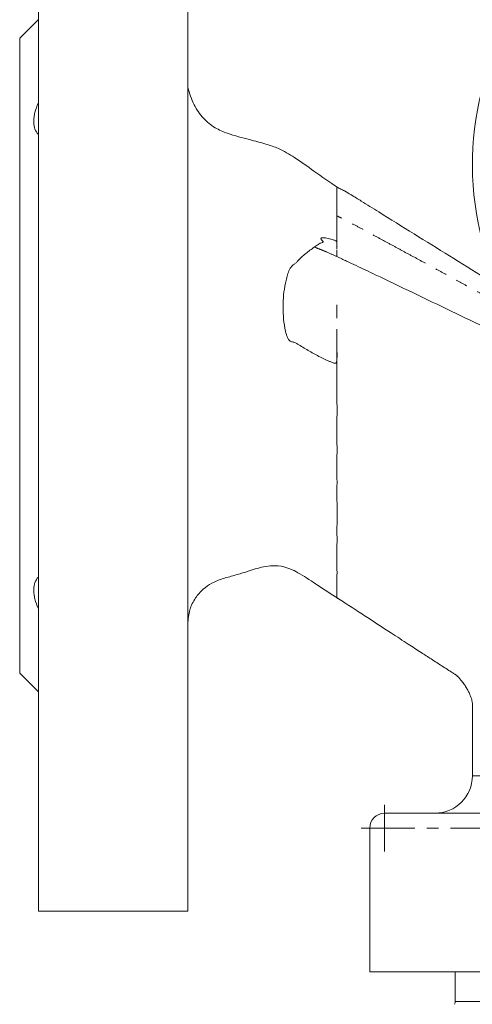
# Model space of a CAD drawing. Units: millimetres. Extents: x 418 to 869, y 131 to 770.
# Drawn here: x 562 to 611, y 349 to 454 of the extents above; entities that cross this region are included whole.
import ezdxf

# ---------------------------------------------------------------- set-up
doc = ezdxf.new("R2010")
doc.units = ezdxf.units.MM
doc.linetypes.add('PHANTOM', pattern=[12.7, 6.35, -1.27, 1.27, -1.27, 1.27, -1.27])

# ---------------------------------------------------------------- blocks, each defined once
blk = doc.blocks.new('SW_CENTERMARKSYMBOL_1')
at = {"color": 0, "linetype": 'Continuous', "lineweight": 0}
for q in [(0, 2.5), (-2.5, 0), (0, -2.5), (2.5, 0)]:
    blk.add_line((0, 0), q, dxfattribs=at)

msp = doc.modelspace()

# ---------------------------------------------------------------- linework, layer by layer
at = {"color": 7, "linetype": 'Continuous', "lineweight": 15}
for p, q in [((564.37, 477.66), (564.37, 418.16)), ((580.37, 477.66), (580.37, 418.16)), ((564.37, 454.16), (562.37, 452.16)), ((562.37, 452.16), (562.37, 418.16)), ((562.37, 418.16), (562.37, 384.16)), ((564.37, 418.16), (564.37, 358.66)), ((580.37, 418.16), (580.37, 358.66)), ((596.36, 392.23), (596.36, 392.29)), ((562.37, 384.16), (564.37, 382.16)), ((610.87, 380.82), (610.87, 373.16)), ((601.47, 369.16), (614.87, 369.16)), ((599.87, 367.56), (599.87, 352.16)), ((564.37, 358.66), (580.37, 358.66)), ((599.87, 352.16), (614.87, 352.16)), ((608.87, 352.16), (609.04, 352.14)), ((609.04, 352.16), (609.04, 348.99))]:
    msp.add_line(p, q, dxfattribs=at)
at = {"color": 8, "linetype": 'PHANTOM', "lineweight": 0}
for p, q in [((610.87, 373.16), (672.59, 373.16)), ((614.87, 367.56), (599.87, 367.56)), ((609.04, 348.99), (614.08, 348.99))]:
    msp.add_line(p, q, dxfattribs=at)
at = {"color": 7, "linetype": 'Continuous', "lineweight": 15}
for centre, radius, start, end in [((642.37, 438.66), 31.5, 145.2772, 204.5474), ((606.87, 373.16), 4, 270, 0), ((601.47, 367.56), 1.6, 90, 180), ((608.44, 348.99), 0.6, 330, 0)]:
    msp.add_arc(centre, radius, start, end, dxfattribs=at)
for points, knots in [([(596.48, 436.15), (595.61, 436.75), (594.05, 437.82), (591.99, 439.31), (590.28, 440.34), (588.62, 440.87), (586.79, 441.37), (584.94, 441.83), (583.23, 442.55), (581.97, 443.58), (580.95, 445.07), (580.57, 446.26), (580.37, 446.89)], [0, 0, 0, 0, 0.155811, 0.282548, 0.379824, 0.451101, 0.540603, 0.662874, 0.735103, 0.814428, 0.902101, 1, 1, 1, 1]), ([(564.37, 445.25), (564.21, 444.89), (564.08, 444.55), (563.95, 444.04), (563.92, 443.88), (563.88, 443.56), (563.85, 443.25), (563.88, 442.97), (563.92, 442.71), (563.95, 442.58), (564.08, 442.23), (564.21, 442.03), (564.37, 441.87)], [0, 0, 0, 0, 0.25, 0.25, 0.375, 0.375, 0.5, 0.625, 0.625, 0.75, 0.75, 1, 1, 1, 1]), ([(596.36, 436.23), (596.36, 436.23), (596.36, 436.17), (596.36, 435.99), (596.36, 435.91), (596.36, 435.72), (596.36, 435.61), (596.36, 435.36), (596.36, 435.22), (596.36, 434.91), (596.36, 434.74), (596.36, 434.18), (596.36, 433.75), (596.36, 433.26)], [0, 0, 0, 0, 0.25, 0.25, 0.375, 0.375, 0.5, 0.5, 0.625, 0.625, 0.75, 0.75, 1, 1, 1, 1]), ([(612.23, 426.49), (609.69, 428.07), (607.15, 429.64), (603.36, 431.99), (602.1, 432.77), (600.21, 433.95), (599.59, 434.34), (598.64, 434.93), (598.27, 435.16), (597.63, 435.55), (597.4, 435.68), (597.03, 435.88), (596.9, 435.95), (596.64, 436.09), (596.5, 436.16), (596.36, 436.23)], [0, 0, 0, 0, 0.5, 0.5, 0.75, 0.75, 0.875, 0.875, 0.9375, 0.9375, 0.96875, 0.96875, 0.984375, 0.984375, 1, 1, 1, 1]), ([(596.36, 431.74), (596.36, 431.8), (596.35, 431.86), (596.35, 431.95), (596.35, 431.97), (596.36, 432.02), (596.36, 432.05), (596.36, 432.08)], [0, 0, 0, 0, 0.5, 0.5, 0.75, 0.75, 1, 1, 1, 1]), ([(596.36, 429.6), (596.36, 429.7), (596.36, 429.8), (596.36, 429.98), (596.36, 430.06), (596.36, 430.23), (596.36, 430.31), (596.36, 430.49), (596.36, 430.58), (596.36, 431.04), (596.36, 431.4), (596.36, 431.74)], [0, 0, 0, 0, 0.125, 0.125, 0.25, 0.25, 0.375, 0.375, 0.5, 0.5, 1, 1, 1, 1]), ([(593.92, 429.79), (594.06, 429.9), (594.19, 430), (594.42, 430.13), (594.49, 430.17), (594.62, 430.23), (594.66, 430.24), (594.74, 430.28), (594.78, 430.29), (594.84, 430.31), (594.86, 430.32), (594.89, 430.35), (594.89, 430.37), (594.87, 430.41), (594.85, 430.43), (594.82, 430.46), (594.8, 430.48), (594.74, 430.53), (594.71, 430.56), (594.66, 430.64), (594.64, 430.67), (594.65, 430.74), (594.68, 430.77), (594.75, 430.8), (594.79, 430.8), (594.93, 430.81), (595.03, 430.8), (595.32, 430.76), (595.52, 430.7), (595.82, 430.62), (595.92, 430.59), (596.06, 430.54), (596.11, 430.52), (596.21, 430.48), (596.26, 430.45), (596.31, 430.41), (596.33, 430.39), (596.34, 430.35), (596.34, 430.34), (596.35, 430.29), (596.35, 430.26), (596.36, 430.16), (596.36, 430.09), (596.36, 430), (596.36, 429.96), (596.36, 429.91), (596.36, 429.9), (596.36, 429.86), (596.37, 429.84), (596.37, 429.81), (596.36, 429.81), (596.35, 429.79), (596.35, 429.78), (596.35, 429.75), (596.35, 429.73), (596.36, 429.68), (596.36, 429.64), (596.36, 429.6)], [0, 0, 0, 0, 0.125, 0.125, 0.1875, 0.1875, 0.21875, 0.21875, 0.25, 0.25, 0.265625, 0.265625, 0.28125, 0.28125, 0.296875, 0.296875, 0.3125, 0.3125, 0.34375, 0.34375, 0.375, 0.375, 0.40625, 0.40625, 0.4375, 0.4375, 0.5, 0.5, 0.625, 0.625, 0.6875, 0.6875, 0.71875, 0.71875, 0.75, 0.75, 0.765625, 0.765625, 0.78125, 0.78125, 0.8125, 0.8125, 0.875, 0.875, 0.90625, 0.90625, 0.921875, 0.921875, 0.9375, 0.9375, 0.945312, 0.945312, 0.953125, 0.953125, 0.96875, 0.96875, 1, 1, 1, 1]), ([(596.36, 421.02), (596.36, 420.59), (596.36, 420.15), (596.36, 419.26), (596.36, 418.82), (596.37, 418.15), (596.37, 417.92), (596.35, 417.64), (596.34, 417.59), (596.33, 417.5), (596.32, 417.48), (596.3, 417.42), (596.29, 417.4), (596.24, 417.36), (596.22, 417.35), (596.16, 417.35), (596.13, 417.35), (596.05, 417.37), (596, 417.38), (595.84, 417.44), (595.74, 417.48), (595.53, 417.57), (595.43, 417.62), (595.13, 417.75), (594.93, 417.85), (594.33, 418.14), (593.94, 418.35), (593.17, 418.78), (592.78, 419.01), (592.31, 419.3), (592.17, 419.39), (592.03, 419.47), (591.93, 419.53), (591.89, 419.56), (591.73, 419.62), (591.61, 419.62), (591.45, 419.68), (591.4, 419.7), (591.3, 419.76), (591.26, 419.8), (591.16, 419.93), (591.1, 420.03), (591.01, 420.23), (590.97, 420.34), (590.88, 420.66), (590.83, 420.88), (590.7, 421.53), (590.65, 421.96), (590.59, 422.84), (590.58, 423.28), (590.6, 424.14), (590.63, 424.57), (590.74, 425.41), (590.82, 425.82), (590.96, 426.43), (591.01, 426.63), (591.12, 427.03), (591.19, 427.22), (591.33, 427.49), (591.39, 427.58), (591.52, 427.74), (591.59, 427.82), (591.75, 427.95), (591.84, 428.01), (592, 428.14), (592.08, 428.21), (592.42, 428.58), (592.71, 428.85), (593.16, 429.23), (593.31, 429.35), (593.62, 429.57), (593.78, 429.68), (593.92, 429.79)], [0, 0, 0, 0, 0.0625, 0.0625, 0.125, 0.125, 0.15625, 0.15625, 0.164063, 0.164063, 0.167969, 0.167969, 0.171875, 0.171875, 0.175781, 0.175781, 0.179688, 0.179688, 0.1875, 0.1875, 0.203125, 0.203125, 0.21875, 0.21875, 0.25, 0.25, 0.3125, 0.3125, 0.375, 0.375, 0.390625, 0.398438, 0.398438, 0.40625, 0.40625, 0.421875, 0.421875, 0.429688, 0.429688, 0.4375, 0.4375, 0.453125, 0.453125, 0.46875, 0.46875, 0.5, 0.5, 0.5625, 0.5625, 0.625, 0.625, 0.6875, 0.6875, 0.75, 0.75, 0.78125, 0.78125, 0.8125, 0.8125, 0.828125, 0.828125, 0.84375, 0.84375, 0.859375, 0.859375, 0.875, 0.875, 0.9375, 0.9375, 0.96875, 0.96875, 1, 1, 1, 1]), ([(596.36, 429.51), (596.36, 429.39), (596.35, 429.27), (596.35, 429.09), (596.36, 429.03), (596.36, 428.9), (596.36, 428.84), (596.35, 428.78)], [0, 0, 0, 0, 0.5, 0.5, 0.75, 0.75, 1, 1, 1, 1]), ([(625.66, 415.17), (625.58, 415.16), (625.5, 415.16), (625.34, 415.14), (625.26, 415.13), (625.13, 415.12), (625.08, 415.12), (624.99, 415.12), (624.95, 415.12), (624.79, 415.12), (624.63, 415.14), (624.18, 415.22), (623.89, 415.33), (623.52, 415.55), (623.41, 415.63), (623.31, 415.73), (623.3, 415.74), (623.27, 415.76), (623.26, 415.78), (623.2, 415.82), (623.15, 415.85), (623.03, 415.91), (622.96, 415.95), (622.82, 416.02), (622.6, 416.13), (622.38, 416.25), (622.09, 416.4), (621.94, 416.48), (621.69, 416.6), (621.6, 416.64), (621.43, 416.72), (621.18, 416.85), (620.92, 416.97), (620.41, 417.22), (620.08, 417.38), (619.41, 417.71), (618.4, 418.2), (617.39, 418.69), (615.37, 419.67), (614.02, 420.32), (609.97, 422.28), (607.26, 423.59), (603.19, 425.54), (601.83, 426.19), (599.79, 427.16), (599.1, 427.49), (598.08, 427.97), (597.56, 428.21), (597.05, 428.45), (596.71, 428.62), (596.54, 428.7), (596.36, 428.78)], [0, 0, 0, 0, 0.007813, 0.007813, 0.015625, 0.015625, 0.023438, 0.023438, 0.03125, 0.03125, 0.0625, 0.0625, 0.125, 0.125, 0.15625, 0.15625, 0.160156, 0.160156, 0.164063, 0.164063, 0.171875, 0.171875, 0.179688, 0.179688, 0.1875, 0.203125, 0.203125, 0.21875, 0.21875, 0.226563, 0.226563, 0.234375, 0.25, 0.25, 0.28125, 0.28125, 0.3125, 0.375, 0.375, 0.5, 0.5, 0.75, 0.75, 0.875, 0.875, 0.9375, 0.9375, 0.96875, 0.984375, 0.984375, 1, 1, 1, 1]), ([(596.36, 422.2), (596.36, 422.33), (596.36, 422.8), (596.36, 423.27), (596.36, 423.61)], [0.79735975, 0.79735975, 0.79735975, 0.79735975, 0.8003727, 0.8089461, 0.8089461, 0.8089461, 0.8089461]), ([(596.36, 409.33), (596.36, 409.81), (596.36, 410.3), (596.36, 411.28), (596.37, 411.77), (596.37, 412.51), (596.37, 412.76), (596.36, 413.25), (596.36, 413.5), (596.35, 414.24), (596.35, 414.74), (596.36, 415.23)], [0, 0, 0, 0, 0.25, 0.25, 0.5, 0.5, 0.625, 0.625, 0.75, 0.75, 1, 1, 1, 1]), ([(596.36, 403.07), (596.36, 403.69), (596.37, 404.32), (596.36, 405.59), (596.36, 406.23), (596.36, 406.88)], [0, 0, 0, 0, 0.5, 0.5, 1, 1, 1, 1]), ([(596.36, 399.65), (596.37, 399.93), (596.37, 400.21), (596.37, 400.77), (596.37, 401.05), (596.37, 401.91), (596.37, 402.49), (596.36, 403.07)], [0, 0, 0, 0, 0.25, 0.25, 0.5, 0.5, 1, 1, 1, 1]), ([(596.36, 396.97), (596.36, 397.37), (596.36, 397.79), (596.37, 398.46), (596.37, 398.69), (596.36, 399.04), (596.36, 399.16), (596.36, 399.41), (596.36, 399.53), (596.36, 399.65)], [0, 0, 0, 0, 0.5, 0.5, 0.75, 0.75, 0.875, 0.875, 1, 1, 1, 1]), ([(580.37, 389.42), (580.41, 389.94), (580.5, 390.93), (581.14, 392.21), (581.98, 393.16), (583.01, 393.9), (584.22, 394.31), (585.5, 394.67), (586.92, 395.08), (588.21, 395.54), (589.54, 395.71), (590.91, 395.58), (592.53, 394.78), (594.37, 393.5), (595.74, 392.63), (596.48, 392.16)], [0, 0, 0, 0, 0.077559, 0.146759, 0.209196, 0.265655, 0.333865, 0.399937, 0.463672, 0.554996, 0.604548, 0.663239, 0.756863, 0.869724, 1, 1, 1, 1]), ([(596.36, 394.43), (596.36, 394.52), (596.36, 394.61), (596.37, 394.8), (596.37, 394.91), (596.36, 395.26), (596.36, 395.52), (596.36, 395.81)], [0, 0, 0, 0, 0.25, 0.25, 0.5, 0.5, 1, 1, 1, 1]), ([(564.37, 394.45), (564.21, 394.28), (564.08, 394.08), (563.95, 393.73), (563.92, 393.61), (563.88, 393.34), (563.85, 393.06), (563.88, 392.76), (563.92, 392.44), (563.95, 392.27), (564.08, 391.77), (564.21, 391.42), (564.37, 391.07)], [0, 0, 0, 0, 0.25, 0.25, 0.375, 0.375, 0.5, 0.625, 0.625, 0.75, 0.75, 1, 1, 1, 1]), ([(596.36, 393.69), (596.36, 393.75), (596.36, 393.93), (596.36, 394.18), (596.36, 394.38), (596.36, 394.43)], [0.57063245, 0.57063245, 0.57063245, 0.57063245, 0.57504988, 0.5833871, 0.58648013, 0.58648013, 0.58648013, 0.58648013]), ([(596.36, 392.58), (596.36, 392.7), (596.36, 392.85), (596.36, 393.22), (596.36, 393.44), (596.36, 393.69)], [0, 0, 0, 0, 0.5, 0.5, 1, 1, 1, 1]), ([(596.36, 392.29), (596.35, 392.33), (596.36, 392.36), (596.36, 392.45), (596.36, 392.51), (596.36, 392.58)], [0, 0, 0, 0, 0.5, 0.5, 1, 1, 1, 1]), ([(596.36, 392.23), (596.59, 392.09), (597.33, 391.61), (598.53, 390.83), (600.25, 389.71), (602.06, 388.53), (603.86, 387.36), (605.31, 386.42), (606.55, 385.61), (607.47, 385.02), (608.21, 384.54), (608.7, 384.24), (608.98, 384.06), (609.04, 384.03), (609.13, 383.96), (609.26, 383.84), (609.47, 383.63), (609.69, 383.37), (609.88, 383.12), (610.06, 382.86), (610.24, 382.59), (610.38, 382.33), (610.51, 382.08), (610.64, 381.8), (610.75, 381.5), (610.8, 381.32), (610.85, 381.11), (610.87, 380.95), (610.87, 380.86), (610.87, 380.78), (610.87, 380.43), (610.89, 380.1), (610.9, 379.89)], [0, 0, 0, 0, 0.0292196, 0.0944877, 0.1543822, 0.2501701, 0.3277503, 0.3871952, 0.4356315, 0.4947003, 0.5290614, 0.5655447, 0.5822584, 0.6064933, 0.6331282, 0.6662972, 0.6926417, 0.7138265, 0.7232164, 0.7322137, 0.7490539, 0.7570662, 0.7652613, 0.7837764, 0.8075224, 0.8492302, 0.8905872, 0.9270403, 0.9511135, 0.9623057, 0.9757027, 1, 1, 1, 1])]:
    msp.add_open_spline(points, degree=3, knots=knots, dxfattribs=at)
for points in [[(596.36, 433.14), (596.36, 433.18), (596.36, 433.22), (596.36, 433.26)], [(596.36, 432.08), (596.36, 432.45), (596.36, 432.81), (596.36, 433.14)], [(596.36, 428.78), (596.36, 429.03), (596.36, 429.27), (596.36, 429.51)], [(596.36, 423.61), (596.36, 423.14), (596.36, 422.68), (596.36, 422.2)], [(596.36, 415.23), (596.36, 417.22), (596.36, 419.14), (596.36, 421.02)], [(596.36, 406.88), (596.37, 407.69), (596.37, 408.51), (596.36, 409.33)], [(596.36, 395.81), (596.36, 396.16), (596.36, 396.55), (596.36, 396.97)]]:
    msp.add_open_spline(points, degree=3, dxfattribs=at)
at = {"color": 8, "linetype": 'PHANTOM', "lineweight": 0}
for points, knots in [([(616.97, 421.96), (616.66, 422.13), (616.36, 422.3), (615.66, 422.68), (615.27, 422.9), (614.47, 423.34), (614.08, 423.56), (613.28, 423.99), (612.89, 424.21), (612.09, 424.65), (611.69, 424.87), (610.9, 425.3), (610.5, 425.52), (609.7, 425.96), (609.31, 426.17), (608.51, 426.61), (608.11, 426.83), (607.32, 427.26), (606.92, 427.48), (606.12, 427.91), (605.72, 428.13), (604.93, 428.56), (604.53, 428.78), (603.73, 429.21), (603.33, 429.42), (602.54, 429.86), (602.14, 430.07), (601.34, 430.5), (600.94, 430.72), (600.15, 431.15), (599.75, 431.37), (598.95, 431.8), (598.55, 432.01), (597.75, 432.44), (597.25, 432.71), (596.66, 432.99), (596.52, 433.06), (596.36, 433.14)], [0.3474457, 0.3474457, 0.3474457, 0.3474457, 0.359375, 0.359375, 0.375, 0.375, 0.390625, 0.390625, 0.40625, 0.40625, 0.421875, 0.421875, 0.4375, 0.4375, 0.453125, 0.453125, 0.46875, 0.46875, 0.484375, 0.484375, 0.5, 0.5, 0.515625, 0.515625, 0.53125, 0.53125, 0.546875, 0.546875, 0.5625, 0.5625, 0.578125, 0.578125, 0.59375, 0.59375, 0.609375, 0.609375, 0.613703, 0.613703, 0.613703, 0.613703]), ([(596.36, 428.78), (596, 428.94), (595.63, 429.11), (595.15, 429.32), (595.05, 429.36), (594.85, 429.44), (594.76, 429.48), (594.45, 429.61), (594.2, 429.7), (593.92, 429.79)], [0, 0, 0, 0, 0.5, 0.5, 0.625, 0.625, 0.75, 0.75, 1, 1, 1, 1])]:
    msp.add_open_spline(points, degree=3, knots=knots, dxfattribs=at)

# ---------------------------------------------------------------- block references
at = {"color": 7, "linetype": 'Continuous', "lineweight": 0}
msp.add_blockref('SW_CENTERMARKSYMBOL_1', (601.47, 367.56), dxfattribs=at)

doc.saveas('drawing.dxf')
